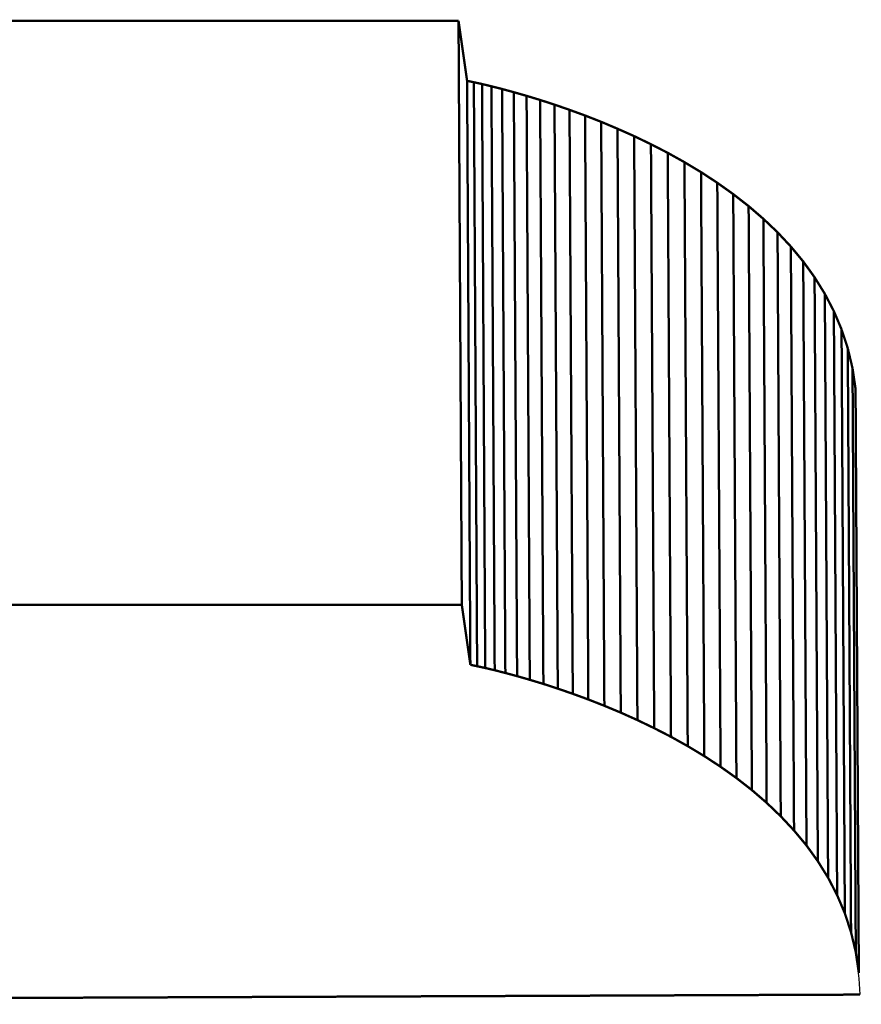
# Model space of a CAD drawing. Extents: x -1.97 to 1.12, y -1.53 to 3.1.
# Drawn here: x -0.08 to 1, y -1.16 to 0.1 of the extents above; entities that cross this region are included whole.
import ezdxf

# ---------------------------------------------------------------- set-up
doc = ezdxf.new("R2010")
doc.units = 0
doc.header["$MEASUREMENT"] = 0

msp = doc.modelspace()

# ---------------------------------------------------------------- linework, layer by layer
at = {"color": 9}
for points in [[(0.4861, 0.1008, 0.003, 0.003, 0), (-0.5109, 0.1008, 0.003, 0.003, 0)], [(0.4861, 0.1008, 0.003, 0.003, 0), (-0.5109, 0.1008, 0.003, 0.003, 0)], [(0.4971, 0.0237, 0.003, 0.003, 0), (0.4861, 0.1008, 0.003, 0.003, 0)], [(0.4861, 0.1008, 0.003, 0.003, 0), (0.4903, -0.6501, 0.003, 0.003, 0)], [(0.4903, -0.6501, 0.003, 0.003, 0), (0.4861, 0.1008, 0.003, 0.003, 0)], [(0.4971, 0.0237, 0.003, 0.003, 0), (0.4861, 0.1008, 0.003, 0.003, 0)], [(0.4861, 0.1008, 0.003, 0.003, 0), (0.4903, -0.6501, 0.003, 0.003, 0)], [(0.4903, -0.6501, 0.003, 0.003, 0), (0.4861, 0.1008, 0.003, 0.003, 0)], [(0.5058, 0.0219, 0.003, 0.003, 0), (0.4971, 0.0237, 0.003, 0.003, 0)], [(0.4971, 0.0237, 0.003, 0.003, 0), (0.5013, -0.7272, 0.003, 0.003, 0)], [(0.5013, -0.7272, 0.003, 0.003, 0), (0.4971, 0.0237, 0.003, 0.003, 0)], [(0.5058, 0.0219, 0.003, 0.003, 0), (0.4971, 0.0237, 0.003, 0.003, 0)], [(0.4971, 0.0237, 0.003, 0.003, 0), (0.5013, -0.7272, 0.003, 0.003, 0)], [(0.5013, -0.7272, 0.003, 0.003, 0), (0.4971, 0.0237, 0.003, 0.003, 0)], [(0.5163, 0.0196, 0.003, 0.003, 0), (0.5058, 0.0219, 0.003, 0.003, 0)], [(0.5058, 0.0219, 0.003, 0.003, 0), (0.51, -0.729, 0.003, 0.003, 0)], [(0.51, -0.729, 0.003, 0.003, 0), (0.5058, 0.0219, 0.003, 0.003, 0)], [(0.5163, 0.0196, 0.003, 0.003, 0), (0.5058, 0.0219, 0.003, 0.003, 0)], [(0.5058, 0.0219, 0.003, 0.003, 0), (0.51, -0.729, 0.003, 0.003, 0)], [(0.51, -0.729, 0.003, 0.003, 0), (0.5058, 0.0219, 0.003, 0.003, 0)], [(0.5284, 0.0167, 0.003, 0.003, 0), (0.5163, 0.0196, 0.003, 0.003, 0)], [(0.5163, 0.0196, 0.003, 0.003, 0), (0.5204, -0.7313, 0.003, 0.003, 0)], [(0.5204, -0.7313, 0.003, 0.003, 0), (0.5163, 0.0196, 0.003, 0.003, 0)], [(0.5284, 0.0167, 0.003, 0.003, 0), (0.5163, 0.0196, 0.003, 0.003, 0)], [(0.5163, 0.0196, 0.003, 0.003, 0), (0.5204, -0.7313, 0.003, 0.003, 0)], [(0.5204, -0.7313, 0.003, 0.003, 0), (0.5163, 0.0196, 0.003, 0.003, 0)], [(0.5421, 0.0132, 0.003, 0.003, 0), (0.5284, 0.0167, 0.003, 0.003, 0)], [(0.5284, 0.0167, 0.003, 0.003, 0), (0.5326, -0.7342, 0.003, 0.003, 0)], [(0.5326, -0.7342, 0.003, 0.003, 0), (0.5284, 0.0167, 0.003, 0.003, 0)], [(0.5421, 0.0132, 0.003, 0.003, 0), (0.5284, 0.0167, 0.003, 0.003, 0)], [(0.5284, 0.0167, 0.003, 0.003, 0), (0.5326, -0.7342, 0.003, 0.003, 0)], [(0.5326, -0.7342, 0.003, 0.003, 0), (0.5284, 0.0167, 0.003, 0.003, 0)], [(0.5572, 0.0091, 0.003, 0.003, 0), (0.5421, 0.0132, 0.003, 0.003, 0)], [(0.5421, 0.0132, 0.003, 0.003, 0), (0.5463, -0.7377, 0.003, 0.003, 0)], [(0.5463, -0.7377, 0.003, 0.003, 0), (0.5421, 0.0132, 0.003, 0.003, 0)], [(0.5572, 0.0091, 0.003, 0.003, 0), (0.5421, 0.0132, 0.003, 0.003, 0)], [(0.5421, 0.0132, 0.003, 0.003, 0), (0.5463, -0.7377, 0.003, 0.003, 0)], [(0.5463, -0.7377, 0.003, 0.003, 0), (0.5421, 0.0132, 0.003, 0.003, 0)], [(0.5736, 0.0044, 0.003, 0.003, 0), (0.5572, 0.0091, 0.003, 0.003, 0)], [(0.5572, 0.0091, 0.003, 0.003, 0), (0.5614, -0.7418, 0.003, 0.003, 0)], [(0.5614, -0.7418, 0.003, 0.003, 0), (0.5572, 0.0091, 0.003, 0.003, 0)], [(0.5736, 0.0044, 0.003, 0.003, 0), (0.5572, 0.0091, 0.003, 0.003, 0)], [(0.5572, 0.0091, 0.003, 0.003, 0), (0.5614, -0.7418, 0.003, 0.003, 0)], [(0.5614, -0.7418, 0.003, 0.003, 0), (0.5572, 0.0091, 0.003, 0.003, 0)], [(0.591, -0.0009, 0.003, 0.003, 0), (0.5736, 0.0044, 0.003, 0.003, 0)], [(0.5736, 0.0044, 0.003, 0.003, 0), (0.5777, -0.7465, 0.003, 0.003, 0)], [(0.5777, -0.7465, 0.003, 0.003, 0), (0.5736, 0.0044, 0.003, 0.003, 0)], [(0.591, -0.0009, 0.003, 0.003, 0), (0.5736, 0.0044, 0.003, 0.003, 0)], [(0.5736, 0.0044, 0.003, 0.003, 0), (0.5777, -0.7465, 0.003, 0.003, 0)], [(0.5777, -0.7465, 0.003, 0.003, 0), (0.5736, 0.0044, 0.003, 0.003, 0)], [(0.6095, -0.0069, 0.003, 0.003, 0), (0.591, -0.0009, 0.003, 0.003, 0)], [(0.591, -0.0009, 0.003, 0.003, 0), (0.5952, -0.7518, 0.003, 0.003, 0)], [(0.5952, -0.7518, 0.003, 0.003, 0), (0.591, -0.0009, 0.003, 0.003, 0)], [(0.6095, -0.0069, 0.003, 0.003, 0), (0.591, -0.0009, 0.003, 0.003, 0)], [(0.591, -0.0009, 0.003, 0.003, 0), (0.5952, -0.7518, 0.003, 0.003, 0)], [(0.5952, -0.7518, 0.003, 0.003, 0), (0.591, -0.0009, 0.003, 0.003, 0)], [(0.6288, -0.0136, 0.003, 0.003, 0), (0.6095, -0.0069, 0.003, 0.003, 0)], [(0.6095, -0.0069, 0.003, 0.003, 0), (0.6137, -0.7578, 0.003, 0.003, 0)], [(0.6137, -0.7578, 0.003, 0.003, 0), (0.6095, -0.0069, 0.003, 0.003, 0)], [(0.6288, -0.0136, 0.003, 0.003, 0), (0.6095, -0.0069, 0.003, 0.003, 0)], [(0.6095, -0.0069, 0.003, 0.003, 0), (0.6137, -0.7578, 0.003, 0.003, 0)], [(0.6137, -0.7578, 0.003, 0.003, 0), (0.6095, -0.0069, 0.003, 0.003, 0)], [(0.6488, -0.0209, 0.003, 0.003, 0), (0.6288, -0.0136, 0.003, 0.003, 0)], [(0.6288, -0.0136, 0.003, 0.003, 0), (0.633, -0.7645, 0.003, 0.003, 0)], [(0.633, -0.7645, 0.003, 0.003, 0), (0.6288, -0.0136, 0.003, 0.003, 0)], [(0.6488, -0.0209, 0.003, 0.003, 0), (0.6288, -0.0136, 0.003, 0.003, 0)], [(0.6288, -0.0136, 0.003, 0.003, 0), (0.633, -0.7645, 0.003, 0.003, 0)], [(0.633, -0.7645, 0.003, 0.003, 0), (0.6288, -0.0136, 0.003, 0.003, 0)], [(0.6695, -0.029, 0.003, 0.003, 0), (0.6488, -0.0209, 0.003, 0.003, 0)], [(0.6488, -0.0209, 0.003, 0.003, 0), (0.653, -0.7718, 0.003, 0.003, 0)], [(0.653, -0.7718, 0.003, 0.003, 0), (0.6488, -0.0209, 0.003, 0.003, 0)], [(0.6695, -0.029, 0.003, 0.003, 0), (0.6488, -0.0209, 0.003, 0.003, 0)], [(0.6488, -0.0209, 0.003, 0.003, 0), (0.653, -0.7718, 0.003, 0.003, 0)], [(0.653, -0.7718, 0.003, 0.003, 0), (0.6488, -0.0209, 0.003, 0.003, 0)], [(0.6905, -0.0379, 0.003, 0.003, 0), (0.6695, -0.029, 0.003, 0.003, 0)], [(0.6695, -0.029, 0.003, 0.003, 0), (0.6736, -0.7799, 0.003, 0.003, 0)], [(0.6736, -0.7799, 0.003, 0.003, 0), (0.6695, -0.029, 0.003, 0.003, 0)], [(0.6905, -0.0379, 0.003, 0.003, 0), (0.6695, -0.029, 0.003, 0.003, 0)], [(0.6695, -0.029, 0.003, 0.003, 0), (0.6736, -0.7799, 0.003, 0.003, 0)], [(0.6736, -0.7799, 0.003, 0.003, 0), (0.6695, -0.029, 0.003, 0.003, 0)], [(0.7119, -0.0474, 0.003, 0.003, 0), (0.6905, -0.0379, 0.003, 0.003, 0)], [(0.6905, -0.0379, 0.003, 0.003, 0), (0.6947, -0.7887, 0.003, 0.003, 0)], [(0.6947, -0.7887, 0.003, 0.003, 0), (0.6905, -0.0379, 0.003, 0.003, 0)], [(0.7119, -0.0474, 0.003, 0.003, 0), (0.6905, -0.0379, 0.003, 0.003, 0)], [(0.6905, -0.0379, 0.003, 0.003, 0), (0.6947, -0.7887, 0.003, 0.003, 0)], [(0.6947, -0.7887, 0.003, 0.003, 0), (0.6905, -0.0379, 0.003, 0.003, 0)], [(0.7335, -0.0578, 0.003, 0.003, 0), (0.7119, -0.0474, 0.003, 0.003, 0)], [(0.7119, -0.0474, 0.003, 0.003, 0), (0.7161, -0.7983, 0.003, 0.003, 0)], [(0.7161, -0.7983, 0.003, 0.003, 0), (0.7119, -0.0474, 0.003, 0.003, 0)], [(0.7335, -0.0578, 0.003, 0.003, 0), (0.7119, -0.0474, 0.003, 0.003, 0)], [(0.7119, -0.0474, 0.003, 0.003, 0), (0.7161, -0.7983, 0.003, 0.003, 0)], [(0.7161, -0.7983, 0.003, 0.003, 0), (0.7119, -0.0474, 0.003, 0.003, 0)], [(0.7551, -0.0689, 0.003, 0.003, 0), (0.7335, -0.0578, 0.003, 0.003, 0)], [(0.7335, -0.0578, 0.003, 0.003, 0), (0.7377, -0.8087, 0.003, 0.003, 0)], [(0.7377, -0.8087, 0.003, 0.003, 0), (0.7335, -0.0578, 0.003, 0.003, 0)], [(0.7551, -0.0689, 0.003, 0.003, 0), (0.7335, -0.0578, 0.003, 0.003, 0)], [(0.7335, -0.0578, 0.003, 0.003, 0), (0.7377, -0.8087, 0.003, 0.003, 0)], [(0.7377, -0.8087, 0.003, 0.003, 0), (0.7335, -0.0578, 0.003, 0.003, 0)], [(0.7766, -0.0809, 0.003, 0.003, 0), (0.7551, -0.0689, 0.003, 0.003, 0)], [(0.7551, -0.0689, 0.003, 0.003, 0), (0.7593, -0.8198, 0.003, 0.003, 0)], [(0.7593, -0.8198, 0.003, 0.003, 0), (0.7551, -0.0689, 0.003, 0.003, 0)], [(0.7766, -0.0809, 0.003, 0.003, 0), (0.7551, -0.0689, 0.003, 0.003, 0)], [(0.7551, -0.0689, 0.003, 0.003, 0), (0.7593, -0.8198, 0.003, 0.003, 0)], [(0.7593, -0.8198, 0.003, 0.003, 0), (0.7551, -0.0689, 0.003, 0.003, 0)], [(0.7979, -0.0937, 0.003, 0.003, 0), (0.7766, -0.0809, 0.003, 0.003, 0)], [(0.7766, -0.0809, 0.003, 0.003, 0), (0.7808, -0.8318, 0.003, 0.003, 0)], [(0.7808, -0.8318, 0.003, 0.003, 0), (0.7766, -0.0809, 0.003, 0.003, 0)], [(0.7979, -0.0937, 0.003, 0.003, 0), (0.7766, -0.0809, 0.003, 0.003, 0)], [(0.7766, -0.0809, 0.003, 0.003, 0), (0.7808, -0.8318, 0.003, 0.003, 0)], [(0.7808, -0.8318, 0.003, 0.003, 0), (0.7766, -0.0809, 0.003, 0.003, 0)], [(0.8021, -0.8446, 0.003, 0.003, 0), (0.7979, -0.0937, 0.003, 0.003, 0)], [(0.8021, -0.8446, 0.003, 0.003, 0), (0.7979, -0.0937, 0.003, 0.003, 0)], [(0.9966, -0.3726, 0.003, 0.003, 0), (0.9927, -0.3459, 0.003, 0.003, 0)], [(0.9927, -0.3459, 0.003, 0.003, 0), (0.9969, -1.0968, 0.003, 0.003, 0)], [(0.9966, -0.3726, 0.003, 0.003, 0), (0.9927, -0.3459, 0.003, 0.003, 0)], [(0.9927, -0.3459, 0.003, 0.003, 0), (0.9969, -1.0968, 0.003, 0.003, 0)], [(1.0008, -1.1234, 0.003, 0.003, 0), (0.9966, -0.3726, 0.003, 0.003, 0)], [(1.0008, -1.1234, 0.003, 0.003, 0), (0.9966, -0.3726, 0.003, 0.003, 0)], [(-0.5067, -0.6501, 0.003, 0.003, 0), (0.4903, -0.6501, 0.003, 0.003, 0)], [(-0.5067, -0.6501, 0.003, 0.003, 0), (0.4903, -0.6501, 0.003, 0.003, 0)], [(0.4903, -0.6501, 0.003, 0.003, 0), (0.5013, -0.7272, 0.003, 0.003, 0)], [(0.4903, -0.6501, 0.003, 0.003, 0), (0.5013, -0.7272, 0.003, 0.003, 0)], [(0.5013, -0.7272, 0.003, 0.003, 0), (0.51, -0.729, 0.003, 0.003, 0)], [(0.5013, -0.7272, 0.003, 0.003, 0), (0.51, -0.729, 0.003, 0.003, 0)], [(0.51, -0.729, 0.003, 0.003, 0), (0.5204, -0.7313, 0.003, 0.003, 0)], [(0.51, -0.729, 0.003, 0.003, 0), (0.5204, -0.7313, 0.003, 0.003, 0)], [(0.5204, -0.7313, 0.003, 0.003, 0), (0.5326, -0.7342, 0.003, 0.003, 0)], [(0.5204, -0.7313, 0.003, 0.003, 0), (0.5326, -0.7342, 0.003, 0.003, 0)], [(0.5326, -0.7342, 0.003, 0.003, 0), (0.5463, -0.7377, 0.003, 0.003, 0)], [(0.5326, -0.7342, 0.003, 0.003, 0), (0.5463, -0.7377, 0.003, 0.003, 0)], [(0.5463, -0.7377, 0.003, 0.003, 0), (0.5614, -0.7418, 0.003, 0.003, 0)], [(0.5463, -0.7377, 0.003, 0.003, 0), (0.5614, -0.7418, 0.003, 0.003, 0)], [(0.5614, -0.7418, 0.003, 0.003, 0), (0.5777, -0.7465, 0.003, 0.003, 0)], [(0.5614, -0.7418, 0.003, 0.003, 0), (0.5777, -0.7465, 0.003, 0.003, 0)], [(0.5777, -0.7465, 0.003, 0.003, 0), (0.5952, -0.7518, 0.003, 0.003, 0)], [(0.5777, -0.7465, 0.003, 0.003, 0), (0.5952, -0.7518, 0.003, 0.003, 0)], [(0.5952, -0.7518, 0.003, 0.003, 0), (0.6137, -0.7578, 0.003, 0.003, 0)], [(0.5952, -0.7518, 0.003, 0.003, 0), (0.6137, -0.7578, 0.003, 0.003, 0)], [(0.6137, -0.7578, 0.003, 0.003, 0), (0.633, -0.7645, 0.003, 0.003, 0)], [(0.6137, -0.7578, 0.003, 0.003, 0), (0.633, -0.7645, 0.003, 0.003, 0)], [(0.633, -0.7645, 0.003, 0.003, 0), (0.653, -0.7718, 0.003, 0.003, 0)], [(0.633, -0.7645, 0.003, 0.003, 0), (0.653, -0.7718, 0.003, 0.003, 0)], [(0.653, -0.7718, 0.003, 0.003, 0), (0.6736, -0.7799, 0.003, 0.003, 0)], [(0.653, -0.7718, 0.003, 0.003, 0), (0.6736, -0.7799, 0.003, 0.003, 0)], [(0.6736, -0.7799, 0.003, 0.003, 0), (0.6947, -0.7887, 0.003, 0.003, 0)], [(0.6736, -0.7799, 0.003, 0.003, 0), (0.6947, -0.7887, 0.003, 0.003, 0)], [(0.6947, -0.7887, 0.003, 0.003, 0), (0.7161, -0.7983, 0.003, 0.003, 0)], [(0.6947, -0.7887, 0.003, 0.003, 0), (0.7161, -0.7983, 0.003, 0.003, 0)], [(0.7161, -0.7983, 0.003, 0.003, 0), (0.7377, -0.8087, 0.003, 0.003, 0)], [(0.7161, -0.7983, 0.003, 0.003, 0), (0.7377, -0.8087, 0.003, 0.003, 0)], [(0.7377, -0.8087, 0.003, 0.003, 0), (0.7593, -0.8198, 0.003, 0.003, 0)], [(0.7377, -0.8087, 0.003, 0.003, 0), (0.7593, -0.8198, 0.003, 0.003, 0)], [(0.7593, -0.8198, 0.003, 0.003, 0), (0.7808, -0.8318, 0.003, 0.003, 0)], [(0.7593, -0.8198, 0.003, 0.003, 0), (0.7808, -0.8318, 0.003, 0.003, 0)], [(0.7808, -0.8318, 0.003, 0.003, 0), (0.8021, -0.8446, 0.003, 0.003, 0)], [(0.7808, -0.8318, 0.003, 0.003, 0), (0.8021, -0.8446, 0.003, 0.003, 0)], [(0.9969, -1.0968, 0.003, 0.003, 0), (1.0008, -1.1234, 0.003, 0.003, 0)], [(0.9969, -1.0968, 0.003, 0.003, 0), (1.0008, -1.1234, 0.003, 0.003, 0)]]:
    msp.add_lwpolyline(points, format="xyseb", dxfattribs=at)
at = {"color": 0}
for points in [[(0.4861, 0.1008, 0.003, 0.003, 0), (-0.5109, 0.1008, 0.003, 0.003, 0)], [(0.4861, 0.1008, 0.003, 0.003, 0), (-0.5109, 0.1008, 0.003, 0.003, 0)], [(0.4971, 0.0237, 0.003, 0.003, 0), (0.4861, 0.1008, 0.003, 0.003, 0)], [(0.4861, 0.1008, 0.003, 0.003, 0), (0.4903, -0.6501, 0.003, 0.003, 0)], [(0.4903, -0.6501, 0.003, 0.003, 0), (0.4861, 0.1008, 0.003, 0.003, 0)], [(0.4971, 0.0237, 0.003, 0.003, 0), (0.4861, 0.1008, 0.003, 0.003, 0)], [(0.4861, 0.1008, 0.003, 0.003, 0), (0.4903, -0.6501, 0.003, 0.003, 0)], [(0.4903, -0.6501, 0.003, 0.003, 0), (0.4861, 0.1008, 0.003, 0.003, 0)], [(0.5058, 0.0219, 0.003, 0.003, 0), (0.4971, 0.0237, 0.003, 0.003, 0)], [(0.4971, 0.0237, 0.003, 0.003, 0), (0.5013, -0.7272, 0.003, 0.003, 0)], [(0.5013, -0.7272, 0.003, 0.003, 0), (0.4971, 0.0237, 0.003, 0.003, 0)], [(0.5058, 0.0219, 0.003, 0.003, 0), (0.4971, 0.0237, 0.003, 0.003, 0)], [(0.4971, 0.0237, 0.003, 0.003, 0), (0.5013, -0.7272, 0.003, 0.003, 0)], [(0.5013, -0.7272, 0.003, 0.003, 0), (0.4971, 0.0237, 0.003, 0.003, 0)], [(0.5163, 0.0196, 0.003, 0.003, 0), (0.5058, 0.0219, 0.003, 0.003, 0)], [(0.5163, 0.0196, 0.003, 0.003, 0), (0.5058, 0.0219, 0.003, 0.003, 0)], [(0.5284, 0.0167, 0.003, 0.003, 0), (0.5163, 0.0196, 0.003, 0.003, 0)], [(0.5284, 0.0167, 0.003, 0.003, 0), (0.5163, 0.0196, 0.003, 0.003, 0)], [(0.5421, 0.0132, 0.003, 0.003, 0), (0.5284, 0.0167, 0.003, 0.003, 0)], [(0.5421, 0.0132, 0.003, 0.003, 0), (0.5284, 0.0167, 0.003, 0.003, 0)], [(0.5572, 0.0091, 0.003, 0.003, 0), (0.5421, 0.0132, 0.003, 0.003, 0)], [(0.5572, 0.0091, 0.003, 0.003, 0), (0.5421, 0.0132, 0.003, 0.003, 0)], [(0.5736, 0.0044, 0.003, 0.003, 0), (0.5572, 0.0091, 0.003, 0.003, 0)], [(0.5736, 0.0044, 0.003, 0.003, 0), (0.5572, 0.0091, 0.003, 0.003, 0)], [(0.591, -0.0009, 0.003, 0.003, 0), (0.5736, 0.0044, 0.003, 0.003, 0)], [(0.591, -0.0009, 0.003, 0.003, 0), (0.5736, 0.0044, 0.003, 0.003, 0)], [(0.6095, -0.0069, 0.003, 0.003, 0), (0.591, -0.0009, 0.003, 0.003, 0)], [(0.6095, -0.0069, 0.003, 0.003, 0), (0.591, -0.0009, 0.003, 0.003, 0)], [(0.6288, -0.0136, 0.003, 0.003, 0), (0.6095, -0.0069, 0.003, 0.003, 0)], [(0.6288, -0.0136, 0.003, 0.003, 0), (0.6095, -0.0069, 0.003, 0.003, 0)], [(0.6488, -0.0209, 0.003, 0.003, 0), (0.6288, -0.0136, 0.003, 0.003, 0)], [(0.6488, -0.0209, 0.003, 0.003, 0), (0.6288, -0.0136, 0.003, 0.003, 0)], [(0.6695, -0.029, 0.003, 0.003, 0), (0.6488, -0.0209, 0.003, 0.003, 0)], [(0.6695, -0.029, 0.003, 0.003, 0), (0.6488, -0.0209, 0.003, 0.003, 0)], [(0.6905, -0.0379, 0.003, 0.003, 0), (0.6695, -0.029, 0.003, 0.003, 0)], [(0.6905, -0.0379, 0.003, 0.003, 0), (0.6695, -0.029, 0.003, 0.003, 0)], [(0.7119, -0.0474, 0.003, 0.003, 0), (0.6905, -0.0379, 0.003, 0.003, 0)], [(0.7119, -0.0474, 0.003, 0.003, 0), (0.6905, -0.0379, 0.003, 0.003, 0)], [(0.7335, -0.0578, 0.003, 0.003, 0), (0.7119, -0.0474, 0.003, 0.003, 0)], [(0.7335, -0.0578, 0.003, 0.003, 0), (0.7119, -0.0474, 0.003, 0.003, 0)], [(0.7551, -0.0689, 0.003, 0.003, 0), (0.7335, -0.0578, 0.003, 0.003, 0)], [(0.7551, -0.0689, 0.003, 0.003, 0), (0.7335, -0.0578, 0.003, 0.003, 0)], [(0.7766, -0.0809, 0.003, 0.003, 0), (0.7551, -0.0689, 0.003, 0.003, 0)], [(0.7766, -0.0809, 0.003, 0.003, 0), (0.7551, -0.0689, 0.003, 0.003, 0)], [(0.7979, -0.0937, 0.003, 0.003, 0), (0.7766, -0.0809, 0.003, 0.003, 0)], [(0.7979, -0.0937, 0.003, 0.003, 0), (0.7766, -0.0809, 0.003, 0.003, 0)], [(0.8188, -0.1074, 0.003, 0.003, 0), (0.7979, -0.0937, 0.003, 0.003, 0)], [(0.8188, -0.1074, 0.003, 0.003, 0), (0.7979, -0.0937, 0.003, 0.003, 0)], [(0.8393, -0.122, 0.003, 0.003, 0), (0.8188, -0.1074, 0.003, 0.003, 0)], [(0.8393, -0.122, 0.003, 0.003, 0), (0.8188, -0.1074, 0.003, 0.003, 0)], [(0.8591, -0.1374, 0.003, 0.003, 0), (0.8393, -0.122, 0.003, 0.003, 0)], [(0.8591, -0.1374, 0.003, 0.003, 0), (0.8393, -0.122, 0.003, 0.003, 0)], [(0.8781, -0.1538, 0.003, 0.003, 0), (0.8591, -0.1374, 0.003, 0.003, 0)], [(0.8781, -0.1538, 0.003, 0.003, 0), (0.8591, -0.1374, 0.003, 0.003, 0)], [(0.8963, -0.1711, 0.003, 0.003, 0), (0.8781, -0.1538, 0.003, 0.003, 0)], [(0.8963, -0.1711, 0.003, 0.003, 0), (0.8781, -0.1538, 0.003, 0.003, 0)], [(0.9134, -0.1894, 0.003, 0.003, 0), (0.8963, -0.1711, 0.003, 0.003, 0)], [(0.9134, -0.1894, 0.003, 0.003, 0), (0.8963, -0.1711, 0.003, 0.003, 0)], [(0.9293, -0.2086, 0.003, 0.003, 0), (0.9134, -0.1894, 0.003, 0.003, 0)], [(0.9293, -0.2086, 0.003, 0.003, 0), (0.9134, -0.1894, 0.003, 0.003, 0)], [(0.9439, -0.2289, 0.003, 0.003, 0), (0.9293, -0.2086, 0.003, 0.003, 0)], [(0.9439, -0.2289, 0.003, 0.003, 0), (0.9293, -0.2086, 0.003, 0.003, 0)], [(0.9571, -0.2502, 0.003, 0.003, 0), (0.9439, -0.2289, 0.003, 0.003, 0)], [(0.9571, -0.2502, 0.003, 0.003, 0), (0.9439, -0.2289, 0.003, 0.003, 0)], [(0.9687, -0.2725, 0.003, 0.003, 0), (0.9571, -0.2502, 0.003, 0.003, 0)], [(0.9687, -0.2725, 0.003, 0.003, 0), (0.9571, -0.2502, 0.003, 0.003, 0)], [(0.9786, -0.2959, 0.003, 0.003, 0), (0.9687, -0.2725, 0.003, 0.003, 0)], [(0.9786, -0.2959, 0.003, 0.003, 0), (0.9687, -0.2725, 0.003, 0.003, 0)], [(0.9866, -0.3203, 0.003, 0.003, 0), (0.9786, -0.2959, 0.003, 0.003, 0)], [(0.9866, -0.3203, 0.003, 0.003, 0), (0.9786, -0.2959, 0.003, 0.003, 0)], [(0.9927, -0.3459, 0.003, 0.003, 0), (0.9866, -0.3203, 0.003, 0.003, 0)], [(0.9927, -0.3459, 0.003, 0.003, 0), (0.9866, -0.3203, 0.003, 0.003, 0)], [(0.9966, -0.3726, 0.003, 0.003, 0), (0.9927, -0.3459, 0.003, 0.003, 0)], [(0.9966, -0.3726, 0.003, 0.003, 0), (0.9927, -0.3459, 0.003, 0.003, 0)], [(1.0008, -1.1234, 0.003, 0.003, 0), (0.9966, -0.3726, 0.003, 0.003, 0)], [(1.0008, -1.1234, 0.003, 0.003, 0), (0.9966, -0.3726, 0.003, 0.003, 0)], [(-0.5067, -0.6501, 0.003, 0.003, 0), (0.4903, -0.6501, 0.003, 0.003, 0)], [(-0.5067, -0.6501, 0.003, 0.003, 0), (0.4903, -0.6501, 0.003, 0.003, 0)], [(0.4903, -0.6501, 0.003, 0.003, 0), (0.5013, -0.7272, 0.003, 0.003, 0)], [(0.4903, -0.6501, 0.003, 0.003, 0), (0.5013, -0.7272, 0.003, 0.003, 0)], [(0.5013, -0.7272, 0.003, 0.003, 0), (0.51, -0.729, 0.003, 0.003, 0)], [(0.5013, -0.7272, 0.003, 0.003, 0), (0.51, -0.729, 0.003, 0.003, 0)], [(0.51, -0.729, 0.003, 0.003, 0), (0.5204, -0.7313, 0.003, 0.003, 0)], [(0.51, -0.729, 0.003, 0.003, 0), (0.5204, -0.7313, 0.003, 0.003, 0)], [(0.5204, -0.7313, 0.003, 0.003, 0), (0.5326, -0.7342, 0.003, 0.003, 0)], [(0.5204, -0.7313, 0.003, 0.003, 0), (0.5326, -0.7342, 0.003, 0.003, 0)], [(0.5326, -0.7342, 0.003, 0.003, 0), (0.5463, -0.7377, 0.003, 0.003, 0)], [(0.5326, -0.7342, 0.003, 0.003, 0), (0.5463, -0.7377, 0.003, 0.003, 0)], [(0.5463, -0.7377, 0.003, 0.003, 0), (0.5614, -0.7418, 0.003, 0.003, 0)], [(0.5463, -0.7377, 0.003, 0.003, 0), (0.5614, -0.7418, 0.003, 0.003, 0)], [(0.5614, -0.7418, 0.003, 0.003, 0), (0.5777, -0.7465, 0.003, 0.003, 0)], [(0.5614, -0.7418, 0.003, 0.003, 0), (0.5777, -0.7465, 0.003, 0.003, 0)], [(0.5777, -0.7465, 0.003, 0.003, 0), (0.5952, -0.7518, 0.003, 0.003, 0)], [(0.5777, -0.7465, 0.003, 0.003, 0), (0.5952, -0.7518, 0.003, 0.003, 0)], [(0.5952, -0.7518, 0.003, 0.003, 0), (0.6137, -0.7578, 0.003, 0.003, 0)], [(0.5952, -0.7518, 0.003, 0.003, 0), (0.6137, -0.7578, 0.003, 0.003, 0)], [(0.6137, -0.7578, 0.003, 0.003, 0), (0.633, -0.7645, 0.003, 0.003, 0)], [(0.6137, -0.7578, 0.003, 0.003, 0), (0.633, -0.7645, 0.003, 0.003, 0)], [(0.633, -0.7645, 0.003, 0.003, 0), (0.653, -0.7718, 0.003, 0.003, 0)], [(0.633, -0.7645, 0.003, 0.003, 0), (0.653, -0.7718, 0.003, 0.003, 0)], [(0.653, -0.7718, 0.003, 0.003, 0), (0.6736, -0.7799, 0.003, 0.003, 0)], [(0.653, -0.7718, 0.003, 0.003, 0), (0.6736, -0.7799, 0.003, 0.003, 0)], [(0.6736, -0.7799, 0.003, 0.003, 0), (0.6947, -0.7887, 0.003, 0.003, 0)], [(0.6736, -0.7799, 0.003, 0.003, 0), (0.6947, -0.7887, 0.003, 0.003, 0)], [(0.6947, -0.7887, 0.003, 0.003, 0), (0.7161, -0.7983, 0.003, 0.003, 0)], [(0.6947, -0.7887, 0.003, 0.003, 0), (0.7161, -0.7983, 0.003, 0.003, 0)], [(0.7161, -0.7983, 0.003, 0.003, 0), (0.7377, -0.8087, 0.003, 0.003, 0)], [(0.7161, -0.7983, 0.003, 0.003, 0), (0.7377, -0.8087, 0.003, 0.003, 0)], [(0.7377, -0.8087, 0.003, 0.003, 0), (0.7593, -0.8198, 0.003, 0.003, 0)], [(0.7377, -0.8087, 0.003, 0.003, 0), (0.7593, -0.8198, 0.003, 0.003, 0)], [(0.7593, -0.8198, 0.003, 0.003, 0), (0.7808, -0.8318, 0.003, 0.003, 0)], [(0.7593, -0.8198, 0.003, 0.003, 0), (0.7808, -0.8318, 0.003, 0.003, 0)], [(0.7808, -0.8318, 0.003, 0.003, 0), (0.8021, -0.8446, 0.003, 0.003, 0)], [(0.7808, -0.8318, 0.003, 0.003, 0), (0.8021, -0.8446, 0.003, 0.003, 0)], [(0.8021, -0.8446, 0.003, 0.003, 0), (0.823, -0.8583, 0.003, 0.003, 0)], [(0.8021, -0.8446, 0.003, 0.003, 0), (0.823, -0.8583, 0.003, 0.003, 0)], [(0.823, -0.8583, 0.003, 0.003, 0), (0.8434, -0.8728, 0.003, 0.003, 0)], [(0.823, -0.8583, 0.003, 0.003, 0), (0.8434, -0.8728, 0.003, 0.003, 0)], [(0.8434, -0.8728, 0.003, 0.003, 0), (0.8633, -0.8883, 0.003, 0.003, 0)], [(0.8434, -0.8728, 0.003, 0.003, 0), (0.8633, -0.8883, 0.003, 0.003, 0)], [(0.8633, -0.8883, 0.003, 0.003, 0), (0.8823, -0.9047, 0.003, 0.003, 0)], [(0.8633, -0.8883, 0.003, 0.003, 0), (0.8823, -0.9047, 0.003, 0.003, 0)], [(0.8823, -0.9047, 0.003, 0.003, 0), (0.9004, -0.922, 0.003, 0.003, 0)], [(0.8823, -0.9047, 0.003, 0.003, 0), (0.9004, -0.922, 0.003, 0.003, 0)], [(0.9004, -0.922, 0.003, 0.003, 0), (0.9175, -0.9403, 0.003, 0.003, 0)], [(0.9004, -0.922, 0.003, 0.003, 0), (0.9175, -0.9403, 0.003, 0.003, 0)], [(0.9175, -0.9403, 0.003, 0.003, 0), (0.9335, -0.9595, 0.003, 0.003, 0)], [(0.9175, -0.9403, 0.003, 0.003, 0), (0.9335, -0.9595, 0.003, 0.003, 0)], [(0.9335, -0.9595, 0.003, 0.003, 0), (0.9481, -0.9798, 0.003, 0.003, 0)], [(0.9335, -0.9595, 0.003, 0.003, 0), (0.9481, -0.9798, 0.003, 0.003, 0)], [(0.9481, -0.9798, 0.003, 0.003, 0), (0.9613, -1.001, 0.003, 0.003, 0)], [(0.9481, -0.9798, 0.003, 0.003, 0), (0.9613, -1.001, 0.003, 0.003, 0)], [(0.9613, -1.001, 0.003, 0.003, 0), (0.9729, -1.0234, 0.003, 0.003, 0)], [(0.9613, -1.001, 0.003, 0.003, 0), (0.9729, -1.0234, 0.003, 0.003, 0)], [(0.9729, -1.0234, 0.003, 0.003, 0), (0.9828, -1.0467, 0.003, 0.003, 0)], [(0.9729, -1.0234, 0.003, 0.003, 0), (0.9828, -1.0467, 0.003, 0.003, 0)], [(0.9828, -1.0467, 0.003, 0.003, 0), (0.9908, -1.0712, 0.003, 0.003, 0)], [(0.9828, -1.0467, 0.003, 0.003, 0), (0.9908, -1.0712, 0.003, 0.003, 0)], [(0.9908, -1.0712, 0.003, 0.003, 0), (0.9969, -1.0968, 0.003, 0.003, 0)], [(0.9908, -1.0712, 0.003, 0.003, 0), (0.9969, -1.0968, 0.003, 0.003, 0)], [(0.9969, -1.0968, 0.003, 0.003, 0), (1.0008, -1.1234, 0.003, 0.003, 0)], [(0.9969, -1.0968, 0.003, 0.003, 0), (1.0008, -1.1234, 0.003, 0.003, 0)]]:
    msp.add_lwpolyline(points, format="xyseb", dxfattribs=at)
at = {"color": 254}
for points in [[(0.8188, -0.1074, 0.003, 0.003, 0), (0.7979, -0.0937, 0.003, 0.003, 0)], [(0.7979, -0.0937, 0.003, 0.003, 0), (0.8021, -0.8446, 0.003, 0.003, 0)], [(0.8188, -0.1074, 0.003, 0.003, 0), (0.7979, -0.0937, 0.003, 0.003, 0)], [(0.7979, -0.0937, 0.003, 0.003, 0), (0.8021, -0.8446, 0.003, 0.003, 0)], [(0.8393, -0.122, 0.003, 0.003, 0), (0.8188, -0.1074, 0.003, 0.003, 0)], [(0.8188, -0.1074, 0.003, 0.003, 0), (0.823, -0.8583, 0.003, 0.003, 0)], [(0.823, -0.8583, 0.003, 0.003, 0), (0.8188, -0.1074, 0.003, 0.003, 0)], [(0.8393, -0.122, 0.003, 0.003, 0), (0.8188, -0.1074, 0.003, 0.003, 0)], [(0.8188, -0.1074, 0.003, 0.003, 0), (0.823, -0.8583, 0.003, 0.003, 0)], [(0.823, -0.8583, 0.003, 0.003, 0), (0.8188, -0.1074, 0.003, 0.003, 0)], [(0.8591, -0.1374, 0.003, 0.003, 0), (0.8393, -0.122, 0.003, 0.003, 0)], [(0.8393, -0.122, 0.003, 0.003, 0), (0.8434, -0.8728, 0.003, 0.003, 0)], [(0.8434, -0.8728, 0.003, 0.003, 0), (0.8393, -0.122, 0.003, 0.003, 0)], [(0.8591, -0.1374, 0.003, 0.003, 0), (0.8393, -0.122, 0.003, 0.003, 0)], [(0.8393, -0.122, 0.003, 0.003, 0), (0.8434, -0.8728, 0.003, 0.003, 0)], [(0.8434, -0.8728, 0.003, 0.003, 0), (0.8393, -0.122, 0.003, 0.003, 0)], [(0.8781, -0.1538, 0.003, 0.003, 0), (0.8591, -0.1374, 0.003, 0.003, 0)], [(0.8591, -0.1374, 0.003, 0.003, 0), (0.8633, -0.8883, 0.003, 0.003, 0)], [(0.8633, -0.8883, 0.003, 0.003, 0), (0.8591, -0.1374, 0.003, 0.003, 0)], [(0.8781, -0.1538, 0.003, 0.003, 0), (0.8591, -0.1374, 0.003, 0.003, 0)], [(0.8591, -0.1374, 0.003, 0.003, 0), (0.8633, -0.8883, 0.003, 0.003, 0)], [(0.8633, -0.8883, 0.003, 0.003, 0), (0.8591, -0.1374, 0.003, 0.003, 0)], [(0.8963, -0.1711, 0.003, 0.003, 0), (0.8781, -0.1538, 0.003, 0.003, 0)], [(0.8781, -0.1538, 0.003, 0.003, 0), (0.8823, -0.9047, 0.003, 0.003, 0)], [(0.8823, -0.9047, 0.003, 0.003, 0), (0.8781, -0.1538, 0.003, 0.003, 0)], [(0.8963, -0.1711, 0.003, 0.003, 0), (0.8781, -0.1538, 0.003, 0.003, 0)], [(0.8781, -0.1538, 0.003, 0.003, 0), (0.8823, -0.9047, 0.003, 0.003, 0)], [(0.8823, -0.9047, 0.003, 0.003, 0), (0.8781, -0.1538, 0.003, 0.003, 0)], [(0.9134, -0.1894, 0.003, 0.003, 0), (0.8963, -0.1711, 0.003, 0.003, 0)], [(0.8963, -0.1711, 0.003, 0.003, 0), (0.9004, -0.922, 0.003, 0.003, 0)], [(0.9004, -0.922, 0.003, 0.003, 0), (0.8963, -0.1711, 0.003, 0.003, 0)], [(0.9134, -0.1894, 0.003, 0.003, 0), (0.8963, -0.1711, 0.003, 0.003, 0)], [(0.8963, -0.1711, 0.003, 0.003, 0), (0.9004, -0.922, 0.003, 0.003, 0)], [(0.9004, -0.922, 0.003, 0.003, 0), (0.8963, -0.1711, 0.003, 0.003, 0)], [(0.9293, -0.2086, 0.003, 0.003, 0), (0.9134, -0.1894, 0.003, 0.003, 0)], [(0.9134, -0.1894, 0.003, 0.003, 0), (0.9175, -0.9403, 0.003, 0.003, 0)], [(0.9175, -0.9403, 0.003, 0.003, 0), (0.9134, -0.1894, 0.003, 0.003, 0)], [(0.9293, -0.2086, 0.003, 0.003, 0), (0.9134, -0.1894, 0.003, 0.003, 0)], [(0.9134, -0.1894, 0.003, 0.003, 0), (0.9175, -0.9403, 0.003, 0.003, 0)], [(0.9175, -0.9403, 0.003, 0.003, 0), (0.9134, -0.1894, 0.003, 0.003, 0)], [(0.9439, -0.2289, 0.003, 0.003, 0), (0.9293, -0.2086, 0.003, 0.003, 0)], [(0.9293, -0.2086, 0.003, 0.003, 0), (0.9335, -0.9595, 0.003, 0.003, 0)], [(0.9335, -0.9595, 0.003, 0.003, 0), (0.9293, -0.2086, 0.003, 0.003, 0)], [(0.9439, -0.2289, 0.003, 0.003, 0), (0.9293, -0.2086, 0.003, 0.003, 0)], [(0.9293, -0.2086, 0.003, 0.003, 0), (0.9335, -0.9595, 0.003, 0.003, 0)], [(0.9335, -0.9595, 0.003, 0.003, 0), (0.9293, -0.2086, 0.003, 0.003, 0)], [(0.9571, -0.2502, 0.003, 0.003, 0), (0.9439, -0.2289, 0.003, 0.003, 0)], [(0.9439, -0.2289, 0.003, 0.003, 0), (0.9481, -0.9798, 0.003, 0.003, 0)], [(0.9481, -0.9798, 0.003, 0.003, 0), (0.9439, -0.2289, 0.003, 0.003, 0)], [(0.9571, -0.2502, 0.003, 0.003, 0), (0.9439, -0.2289, 0.003, 0.003, 0)], [(0.9439, -0.2289, 0.003, 0.003, 0), (0.9481, -0.9798, 0.003, 0.003, 0)], [(0.9481, -0.9798, 0.003, 0.003, 0), (0.9439, -0.2289, 0.003, 0.003, 0)], [(0.9687, -0.2725, 0.003, 0.003, 0), (0.9571, -0.2502, 0.003, 0.003, 0)], [(0.9571, -0.2502, 0.003, 0.003, 0), (0.9613, -1.001, 0.003, 0.003, 0)], [(0.9613, -1.001, 0.003, 0.003, 0), (0.9571, -0.2502, 0.003, 0.003, 0)], [(0.9687, -0.2725, 0.003, 0.003, 0), (0.9571, -0.2502, 0.003, 0.003, 0)], [(0.9571, -0.2502, 0.003, 0.003, 0), (0.9613, -1.001, 0.003, 0.003, 0)], [(0.9613, -1.001, 0.003, 0.003, 0), (0.9571, -0.2502, 0.003, 0.003, 0)], [(0.9786, -0.2959, 0.003, 0.003, 0), (0.9687, -0.2725, 0.003, 0.003, 0)], [(0.9687, -0.2725, 0.003, 0.003, 0), (0.9729, -1.0234, 0.003, 0.003, 0)], [(0.9729, -1.0234, 0.003, 0.003, 0), (0.9687, -0.2725, 0.003, 0.003, 0)], [(0.9786, -0.2959, 0.003, 0.003, 0), (0.9687, -0.2725, 0.003, 0.003, 0)], [(0.9687, -0.2725, 0.003, 0.003, 0), (0.9729, -1.0234, 0.003, 0.003, 0)], [(0.9729, -1.0234, 0.003, 0.003, 0), (0.9687, -0.2725, 0.003, 0.003, 0)], [(0.9866, -0.3203, 0.003, 0.003, 0), (0.9786, -0.2959, 0.003, 0.003, 0)], [(0.9786, -0.2959, 0.003, 0.003, 0), (0.9828, -1.0467, 0.003, 0.003, 0)], [(0.9828, -1.0467, 0.003, 0.003, 0), (0.9786, -0.2959, 0.003, 0.003, 0)], [(0.9866, -0.3203, 0.003, 0.003, 0), (0.9786, -0.2959, 0.003, 0.003, 0)], [(0.9786, -0.2959, 0.003, 0.003, 0), (0.9828, -1.0467, 0.003, 0.003, 0)], [(0.9828, -1.0467, 0.003, 0.003, 0), (0.9786, -0.2959, 0.003, 0.003, 0)], [(0.9927, -0.3459, 0.003, 0.003, 0), (0.9866, -0.3203, 0.003, 0.003, 0)], [(0.9866, -0.3203, 0.003, 0.003, 0), (0.9908, -1.0712, 0.003, 0.003, 0)], [(0.9908, -1.0712, 0.003, 0.003, 0), (0.9866, -0.3203, 0.003, 0.003, 0)], [(0.9927, -0.3459, 0.003, 0.003, 0), (0.9866, -0.3203, 0.003, 0.003, 0)], [(0.9866, -0.3203, 0.003, 0.003, 0), (0.9908, -1.0712, 0.003, 0.003, 0)], [(0.9908, -1.0712, 0.003, 0.003, 0), (0.9866, -0.3203, 0.003, 0.003, 0)], [(0.9969, -1.0968, 0.003, 0.003, 0), (0.9927, -0.3459, 0.003, 0.003, 0)], [(0.9969, -1.0968, 0.003, 0.003, 0), (0.9927, -0.3459, 0.003, 0.003, 0)], [(0.8021, -0.8446, 0.003, 0.003, 0), (0.823, -0.8583, 0.003, 0.003, 0)], [(0.8021, -0.8446, 0.003, 0.003, 0), (0.823, -0.8583, 0.003, 0.003, 0)], [(0.823, -0.8583, 0.003, 0.003, 0), (0.8434, -0.8728, 0.003, 0.003, 0)], [(0.823, -0.8583, 0.003, 0.003, 0), (0.8434, -0.8728, 0.003, 0.003, 0)], [(0.8434, -0.8728, 0.003, 0.003, 0), (0.8633, -0.8883, 0.003, 0.003, 0)], [(0.8434, -0.8728, 0.003, 0.003, 0), (0.8633, -0.8883, 0.003, 0.003, 0)], [(0.8633, -0.8883, 0.003, 0.003, 0), (0.8823, -0.9047, 0.003, 0.003, 0)], [(0.8633, -0.8883, 0.003, 0.003, 0), (0.8823, -0.9047, 0.003, 0.003, 0)], [(0.8823, -0.9047, 0.003, 0.003, 0), (0.9004, -0.922, 0.003, 0.003, 0)], [(0.8823, -0.9047, 0.003, 0.003, 0), (0.9004, -0.922, 0.003, 0.003, 0)], [(0.9004, -0.922, 0.003, 0.003, 0), (0.9175, -0.9403, 0.003, 0.003, 0)], [(0.9004, -0.922, 0.003, 0.003, 0), (0.9175, -0.9403, 0.003, 0.003, 0)], [(0.9175, -0.9403, 0.003, 0.003, 0), (0.9335, -0.9595, 0.003, 0.003, 0)], [(0.9175, -0.9403, 0.003, 0.003, 0), (0.9335, -0.9595, 0.003, 0.003, 0)], [(0.9335, -0.9595, 0.003, 0.003, 0), (0.9481, -0.9798, 0.003, 0.003, 0)], [(0.9335, -0.9595, 0.003, 0.003, 0), (0.9481, -0.9798, 0.003, 0.003, 0)], [(0.9481, -0.9798, 0.003, 0.003, 0), (0.9613, -1.001, 0.003, 0.003, 0)], [(0.9481, -0.9798, 0.003, 0.003, 0), (0.9613, -1.001, 0.003, 0.003, 0)], [(0.9613, -1.001, 0.003, 0.003, 0), (0.9729, -1.0234, 0.003, 0.003, 0)], [(0.9613, -1.001, 0.003, 0.003, 0), (0.9729, -1.0234, 0.003, 0.003, 0)], [(0.9729, -1.0234, 0.003, 0.003, 0), (0.9828, -1.0467, 0.003, 0.003, 0)], [(0.9729, -1.0234, 0.003, 0.003, 0), (0.9828, -1.0467, 0.003, 0.003, 0)], [(0.9828, -1.0467, 0.003, 0.003, 0), (0.9908, -1.0712, 0.003, 0.003, 0)], [(0.9828, -1.0467, 0.003, 0.003, 0), (0.9908, -1.0712, 0.003, 0.003, 0)], [(0.9908, -1.0712, 0.003, 0.003, 0), (0.9969, -1.0968, 0.003, 0.003, 0)], [(0.9908, -1.0712, 0.003, 0.003, 0), (0.9969, -1.0968, 0.003, 0.003, 0)]]:
    msp.add_lwpolyline(points, format="xyseb", dxfattribs=at)
at = {"color": 7}
for points in [[(0.4903, -0.6501, 0.003, 0.003, 0), (-0.5067, -0.6501, 0.003, 0.003, 0)], [(0.5013, -0.7272, 0.003, 0.003, 0), (0.4903, -0.6501, 0.003, 0.003, 0)], [(0.5204, -0.7313, 0.003, 0.003, 0), (0.5013, -0.7272, 0.003, 0.003, 0)], [(-1.7845, -1.1623, 0.003, 0.003, 0), (1.0025, -1.1513, 0.003, 0.003, 0)]]:
    msp.add_lwpolyline(points, format="xyseb", dxfattribs=at)
msp.add_spline([(1.0025, -1.1513), (0.9969, -1.0968), (0.9828, -1.0467), (0.9613, -1.001), (0.9335, -0.9595), (0.9004, -0.922), (0.8633, -0.8883), (0.823, -0.8583), (0.7808, -0.8318), (0.7377, -0.8087), (0.6947, -0.7887), (0.653, -0.7718), (0.6137, -0.7578), (0.5777, -0.7465), (0.5463, -0.7377), (0.5204, -0.7313)], degree=3, dxfattribs=at)

doc.saveas('drawing.dxf')
